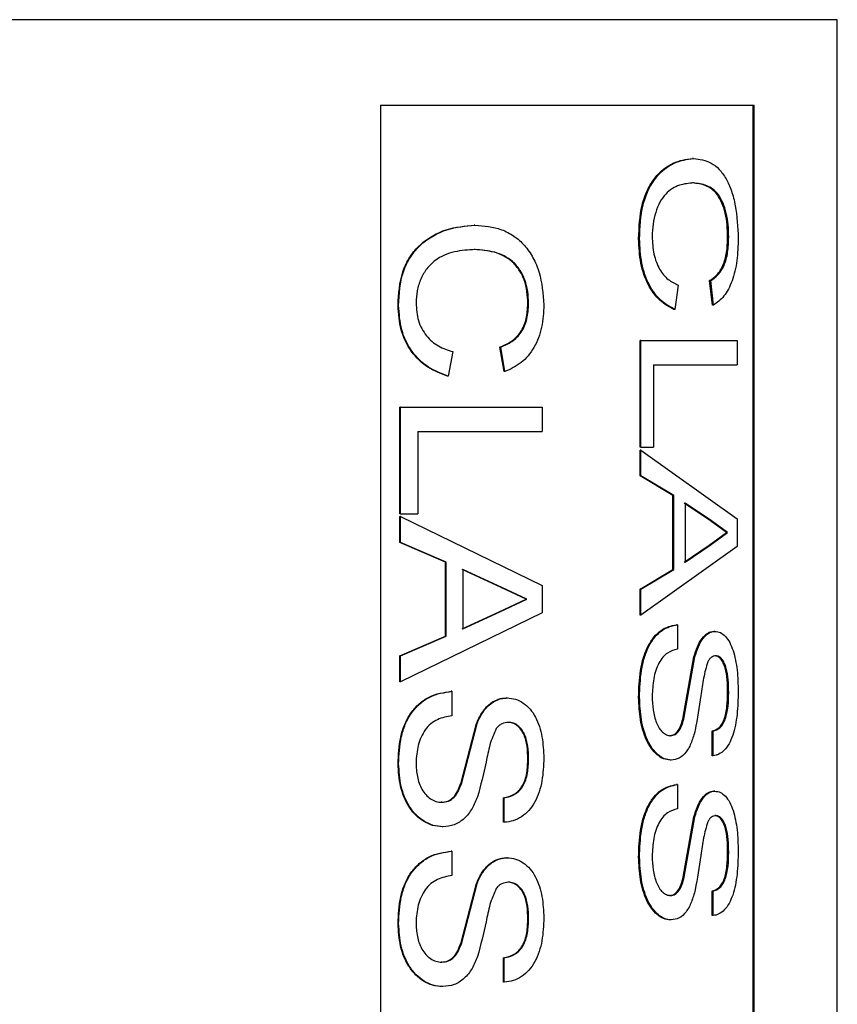
# Model space of a CAD drawing. Units: inches. Extents: x 0 to 146, y 0 to 156.
# Drawn here: x 77 to 78, y 65 to 66 of the extents above; entities that cross this region are included whole.
import ezdxf

# ---------------------------------------------------------------- set-up
doc = ezdxf.new("R2010")
doc.units = ezdxf.units.IN
doc.header["$MEASUREMENT"] = 0

msp = doc.modelspace()

# ---------------------------------------------------------------- linework, layer by layer
at = {"color": 8, "linetype": 'Continuous', "lineweight": 25}
msp.add_line((77.92472, 65.64353), (76.52472, 65.64353), dxfattribs=at)
at = {"color": 7, "linetype": 'Continuous', "lineweight": 25}
for p, q in [((77.92472, 62.84333), (77.92472, 65.64353)), ((77.55131, 65.57353), (77.85682, 65.57353)), ((77.55131, 65.57353), (77.55131, 64.07353)), ((77.85591, 64.07353), (77.85591, 65.57353)), ((77.85682, 64.07353), (77.85682, 65.57353)), ((77.82259, 65.41026), (77.82036, 65.43022)), ((77.82121, 65.43022), (77.82036, 65.43022)), ((77.82344, 65.41026), (77.82121, 65.43022)), ((77.79468, 65.42659), (77.79196, 65.40663)), ((77.79196, 65.40663), (77.79115, 65.40663)), ((77.82344, 65.41026), (77.82259, 65.41026)), ((77.76343, 65.29411), (77.76343, 65.38122)), ((77.7642, 65.38122), (77.76343, 65.38122)), ((77.7642, 65.29411), (77.7642, 65.38122)), ((77.7642, 65.38122), (77.84289, 65.38122)), ((77.84289, 65.38122), (77.84289, 65.36126)), ((77.61039, 65.37215), (77.60649, 65.35218)), ((77.65233, 65.35581), (77.64894, 65.37578)), ((77.64955, 65.37578), (77.64894, 65.37578)), ((77.65295, 65.35581), (77.64955, 65.37578)), ((77.77447, 65.36126), (77.84289, 65.36126)), ((77.77447, 65.36126), (77.77447, 65.29411)), ((77.60649, 65.35218), (77.60595, 65.35218)), ((77.56719, 65.23966), (77.56719, 65.32677)), ((77.56768, 65.32677), (77.56719, 65.32677)), ((77.56768, 65.32677), (77.68341, 65.32677)), ((77.56768, 65.23966), (77.56768, 65.32677)), ((77.68341, 65.32677), (77.68341, 65.30681)), ((77.58184, 65.30681), (77.68341, 65.30681)), ((77.58184, 65.30681), (77.58184, 65.23966)), ((77.7642, 65.29411), (77.76343, 65.29411)), ((77.76343, 65.27051), (77.76343, 65.2917)), ((77.7642, 65.2917), (77.76343, 65.2917)), ((77.7642, 65.29411), (77.77447, 65.29411)), ((77.7642, 65.27051), (77.7642, 65.2917)), ((77.7642, 65.2917), (77.84289, 65.23549)), ((77.79012, 65.25441), (77.76343, 65.27051)), ((77.7642, 65.27051), (77.76343, 65.27051)), ((77.79093, 65.25441), (77.7642, 65.27051)), ((77.79012, 65.19406), (77.79012, 65.25441)), ((77.79093, 65.25441), (77.79012, 65.25441)), ((77.79093, 65.19406), (77.79093, 65.25441)), ((77.82095, 65.2339), (77.79957, 65.24839)), ((77.8218, 65.2339), (77.80039, 65.24839)), ((77.80039, 65.24839), (77.80039, 65.20007)), ((77.56768, 65.23966), (77.56719, 65.23966)), ((77.56719, 65.21607), (77.56719, 65.23725)), ((77.56768, 65.23725), (77.56719, 65.23725)), ((77.56768, 65.23966), (77.58184, 65.23966)), ((77.56768, 65.23725), (77.68341, 65.18104)), ((77.56768, 65.21607), (77.56768, 65.23725)), ((77.84289, 65.23549), (77.84289, 65.21298)), ((77.82095, 65.2339), (77.8218, 65.2339)), ((77.83418, 65.22423), (77.82095, 65.2339)), ((77.83505, 65.22423), (77.8218, 65.2339)), ((77.81991, 65.21383), (77.83418, 65.22423)), ((77.82076, 65.21383), (77.83505, 65.22423)), ((77.83418, 65.22423), (77.83505, 65.22423)), ((77.60447, 65.19996), (77.56719, 65.21607)), ((77.56768, 65.21607), (77.56719, 65.21607)), ((77.60501, 65.19996), (77.56768, 65.21607)), ((77.84289, 65.21298), (77.7642, 65.15677)), ((77.79957, 65.20007), (77.81991, 65.21383)), ((77.80039, 65.20007), (77.82076, 65.21383)), ((77.81991, 65.21383), (77.82076, 65.21383)), ((77.60447, 65.13961), (77.60447, 65.19996)), ((77.60501, 65.19996), (77.60447, 65.19996)), ((77.60501, 65.13961), (77.60501, 65.19996)), ((77.64984, 65.17946), (77.61808, 65.19395)), ((77.65045, 65.17946), (77.61864, 65.19395)), ((77.61864, 65.19395), (77.61864, 65.14563)), ((77.76343, 65.17795), (77.79012, 65.19406)), ((77.7642, 65.17795), (77.79093, 65.19406)), ((77.79093, 65.19406), (77.79012, 65.19406)), ((77.64984, 65.17946), (77.65045, 65.17946)), ((77.67029, 65.16979), (77.64984, 65.17946)), ((77.67093, 65.16979), (77.65045, 65.17946)), ((77.68341, 65.18104), (77.68341, 65.15853)), ((77.76343, 65.15677), (77.76343, 65.17795)), ((77.7642, 65.17795), (77.76343, 65.17795)), ((77.7642, 65.15677), (77.7642, 65.17795)), ((77.64826, 65.15938), (77.67029, 65.16979)), ((77.64887, 65.15938), (77.67093, 65.16979)), ((77.68341, 65.15853), (77.56768, 65.10232)), ((77.61808, 65.14563), (77.64826, 65.15938)), ((77.61864, 65.14563), (77.64887, 65.15938)), ((77.64826, 65.15938), (77.64887, 65.15938)), ((77.7642, 65.15677), (77.76343, 65.15677)), ((77.79412, 65.14892), (77.7933, 65.14892)), ((77.79412, 65.14892), (77.79412, 65.12895)), ((77.56719, 65.12351), (77.60447, 65.13961)), ((77.56768, 65.12351), (77.60501, 65.13961)), ((77.60501, 65.13961), (77.60447, 65.13961)), ((77.56719, 65.10232), (77.56719, 65.12351)), ((77.56768, 65.12351), (77.56719, 65.12351)), ((77.56768, 65.10232), (77.56768, 65.12351)), ((77.79868, 65.07326), (77.80748, 65.12257)), ((77.7995, 65.07326), (77.80832, 65.12257)), ((77.80832, 65.12257), (77.80748, 65.12257)), ((77.56768, 65.10232), (77.56719, 65.10232)), ((77.60958, 65.09447), (77.60903, 65.09447)), ((77.60958, 65.09447), (77.60958, 65.07451)), ((77.7995, 65.07326), (77.79868, 65.07326)), ((77.61679, 65.01881), (77.62967, 65.06812)), ((77.61735, 65.01881), (77.63025, 65.06812)), ((77.63025, 65.06812), (77.62967, 65.06812)), ((77.82228, 65.04184), (77.82228, 65.0618)), ((77.82313, 65.0618), (77.82228, 65.0618)), ((77.82313, 65.04184), (77.82313, 65.0618)), ((77.82313, 65.04184), (77.82228, 65.04184)), ((77.78893, 65.03821), (77.78813, 65.03821)), ((77.79412, 65.01824), (77.7933, 65.01824)), ((77.79412, 65.01824), (77.79412, 64.99828)), ((77.65186, 64.98739), (77.65186, 65.00735)), ((77.65247, 65.00735), (77.65186, 65.00735)), ((77.65247, 64.98739), (77.65247, 65.00735)), ((77.65247, 64.98739), (77.65186, 64.98739)), ((77.79868, 64.94259), (77.80748, 64.9919)), ((77.7995, 64.94259), (77.80832, 64.9919)), ((77.80832, 64.9919), (77.80748, 64.9919)), ((77.60958, 64.9638), (77.60903, 64.9638)), ((77.60958, 64.9638), (77.60958, 64.94383)), ((77.61679, 64.88814), (77.62967, 64.93745)), ((77.61735, 64.88814), (77.63025, 64.93745)), ((77.63025, 64.93745), (77.62967, 64.93745)), ((77.7995, 64.94259), (77.79868, 64.94259)), ((77.82228, 64.91117), (77.82228, 64.93113)), ((77.82313, 64.93113), (77.82228, 64.93113)), ((77.82313, 64.91117), (77.82313, 64.93113)), ((77.78893, 64.90754), (77.78813, 64.90754)), ((77.82313, 64.91117), (77.82228, 64.91117)), ((77.65186, 64.85672), (77.65186, 64.87668)), ((77.65247, 64.87668), (77.65186, 64.87668)), ((77.65247, 64.85672), (77.65247, 64.87668)), ((77.65247, 64.85672), (77.65186, 64.85672))]:
    msp.add_line(p, q, dxfattribs=at)
for points, knots in [([(77.76227, 65.46442), (77.76266, 65.47383), (77.76325, 65.48795), (77.76912, 65.50446), (77.77734, 65.51772), (77.79054, 65.52791), (77.80102, 65.52933), (77.80628, 65.53004)], [0, 0, 0, 0, 0.249743, 0.374915, 0.500114, 0.749716, 1, 1, 1, 1]), ([(77.76304, 65.46442), (77.76343, 65.47383), (77.76402, 65.48796), (77.7699, 65.50446), (77.77813, 65.51772), (77.79135, 65.52791), (77.80185, 65.52933), (77.80711, 65.53004)], [0, 0, 0, 0, 0.24956, 0.374676, 0.499863, 0.749564, 1, 1, 1, 1]), ([(77.80711, 65.53004), (77.80697, 65.53004), (77.80669, 65.53004), (77.80641, 65.53004), (77.80628, 65.53004)], [0, 0, 0, 0, 0.5002645, 1, 1, 1, 1]), ([(77.80711, 65.53004), (77.81209, 65.52945), (77.81963, 65.52855), (77.8283, 65.52148), (77.83394, 65.5139), (77.83839, 65.50379), (77.84265, 65.48775), (77.84331, 65.47393), (77.84374, 65.46482)], [0, 0, 0, 0, 0.250124, 0.377982, 0.500651, 0.622599, 0.750897, 1, 1, 1, 1]), ([(77.80715, 65.51008), (77.80334, 65.50975), (77.79571, 65.50908), (77.78592, 65.50349), (77.77948, 65.49476), (77.77604, 65.48613), (77.77374, 65.47651), (77.77348, 65.4697), (77.77335, 65.46629)], [0, 0, 0, 0, 0.250484, 0.500051, 0.625038, 0.74999, 0.874995, 1, 1, 1, 1]), ([(77.83506, 65.46578), (77.83499, 65.46912), (77.83484, 65.4758), (77.83332, 65.48544), (77.83057, 65.49386), (77.82557, 65.5029), (77.81724, 65.50877), (77.80997, 65.50964), (77.80632, 65.51008)], [0, 0, 0, 0, 0.125241, 0.250342, 0.375372, 0.500443, 0.749708, 1, 1, 1, 1]), ([(77.80715, 65.51008), (77.80702, 65.51008), (77.80674, 65.51008), (77.80646, 65.51008), (77.80632, 65.51008)], [0, 0, 0, 0, 0.499614, 1, 1, 1, 1]), ([(77.83594, 65.46578), (77.83586, 65.46912), (77.83571, 65.4758), (77.83419, 65.48544), (77.83144, 65.49387), (77.82643, 65.50291), (77.81808, 65.50877), (77.8108, 65.50964), (77.80715, 65.51008)], [0, 0, 0, 0, 0.125138, 0.250155, 0.375128, 0.500196, 0.749556, 1, 1, 1, 1]), ([(77.56561, 65.40998), (77.56614, 65.41938), (77.56694, 65.43351), (77.575, 65.45001), (77.58638, 65.46327), (77.60493, 65.47346), (77.62023, 65.47488), (77.62789, 65.47559)], [0, 0, 0, 0, 0.249744, 0.374912, 0.500111, 0.749712, 1, 1, 1, 1]), ([(77.56609, 65.40998), (77.56663, 65.41938), (77.56743, 65.43351), (77.5755, 65.45001), (77.5869, 65.46328), (77.60547, 65.47346), (77.62079, 65.47488), (77.62847, 65.47559)], [0, 0, 0, 0, 0.2495596, 0.3746758, 0.4998651, 0.74956, 1, 1, 1, 1]), ([(77.62847, 65.47559), (77.62837, 65.47559), (77.62818, 65.47559), (77.62799, 65.47559), (77.62789, 65.47559)], [0, 0, 0, 0, 0.500479, 1, 1, 1, 1]), ([(77.62847, 65.47559), (77.63587, 65.475), (77.64707, 65.4741), (77.66038, 65.46704), (77.66924, 65.4594), (77.67626, 65.44924), (77.68303, 65.43317), (77.68408, 65.41946), (77.68478, 65.41037)], [0, 0, 0, 0, 0.250129, 0.377988, 0.500665, 0.625491, 0.751502, 1, 1, 1, 1]), ([(77.79115, 65.40663), (77.78728, 65.4087), (77.7796, 65.4128), (77.76969, 65.42599), (77.76324, 65.4441), (77.76259, 65.45763), (77.76227, 65.46442)], [0, 0, 0, 0, 0.252267, 0.501002, 0.749643, 1, 1, 1, 1]), ([(77.76304, 65.46442), (77.76291, 65.46442), (77.76265, 65.46442), (77.7624, 65.46442), (77.76227, 65.46442)], [0, 0, 0, 0, 0.499681, 1, 1, 1, 1]), ([(77.79196, 65.40663), (77.78809, 65.4087), (77.7804, 65.4128), (77.77048, 65.42598), (77.76401, 65.44409), (77.76336, 65.45763), (77.76304, 65.46442)], [0, 0, 0, 0, 0.252428, 0.501222, 0.74979, 1, 1, 1, 1]), ([(77.77335, 65.46629), (77.7736, 65.46139), (77.77397, 65.45406), (77.77666, 65.44527), (77.78023, 65.43762), (77.78637, 65.43034), (77.79187, 65.42786), (77.79468, 65.42659)], [0, 0, 0, 0, 0.250734, 0.375171, 0.500657, 0.745585, 1, 1, 1, 1]), ([(77.82036, 65.43022), (77.8224, 65.4316), (77.82647, 65.43436), (77.8307, 65.44077), (77.83307, 65.4476), (77.83472, 65.45529), (77.83493, 65.46161), (77.83506, 65.46578)], [0, 0, 0, 0, 0.250337, 0.499855, 0.6224, 0.750235, 1, 1, 1, 1]), ([(77.82121, 65.43022), (77.82325, 65.4316), (77.82733, 65.43436), (77.83159, 65.44079), (77.83394, 65.44764), (77.8356, 65.45532), (77.8358, 65.4616), (77.83594, 65.46578)], [0, 0, 0, 0, 0.250494, 0.50008, 0.624737, 0.750375, 1, 1, 1, 1]), ([(77.84374, 65.46482), (77.84355, 65.45863), (77.84318, 65.44627), (77.8391, 65.42944), (77.8324, 65.41654), (77.82643, 65.41236), (77.82344, 65.41026)], [0, 0, 0, 0, 0.250158, 0.4998, 0.749595, 1, 1, 1, 1]), ([(77.83594, 65.46578), (77.83579, 65.46578), (77.8355, 65.46578), (77.83521, 65.46578), (77.83506, 65.46578)], [0, 0, 0, 0, 0.5003499, 1, 1, 1, 1]), ([(77.62854, 65.45563), (77.62295, 65.4553), (77.6118, 65.45464), (77.59787, 65.44905), (77.58882, 65.44031), (77.58403, 65.43168), (77.58083, 65.42206), (77.58046, 65.41525), (77.58028, 65.41185)], [0, 0, 0, 0, 0.250478, 0.500048, 0.62504, 0.74999, 0.874997, 1, 1, 1, 1]), ([(77.67169, 65.41134), (77.67157, 65.41468), (77.67133, 65.42135), (77.66894, 65.431), (77.66464, 65.43942), (77.65688, 65.44846), (77.64414, 65.45432), (77.63336, 65.45519), (77.62796, 65.45563)], [0, 0, 0, 0, 0.12524, 0.250342, 0.375373, 0.50044, 0.749706, 1, 1, 1, 1]), ([(77.62854, 65.45563), (77.62844, 65.45563), (77.62825, 65.45563), (77.62806, 65.45563), (77.62796, 65.45563)], [0, 0, 0, 0, 0.499521, 1, 1, 1, 1]), ([(77.67233, 65.41134), (77.67221, 65.41468), (77.67197, 65.42135), (77.66957, 65.431), (77.66527, 65.43942), (77.65749, 65.44846), (77.64473, 65.45432), (77.63394, 65.45519), (77.62854, 65.45563)], [0, 0, 0, 0, 0.125137, 0.25015, 0.375128, 0.500192, 0.749549, 1, 1, 1, 1]), ([(77.58028, 65.41185), (77.58063, 65.40695), (77.58114, 65.39962), (77.58489, 65.39082), (77.58988, 65.38317), (77.5985, 65.3759), (77.60637, 65.37341), (77.61039, 65.37215)], [0, 0, 0, 0, 0.2507332, 0.3751682, 0.5006502, 0.7455816, 1, 1, 1, 1]), ([(77.64894, 65.37578), (77.65205, 65.37716), (77.65826, 65.37991), (77.66485, 65.38632), (77.66855, 65.39315), (77.67115, 65.40084), (77.67147, 65.40716), (77.67169, 65.41134)], [0, 0, 0, 0, 0.250336, 0.499847, 0.622389, 0.750236, 1, 1, 1, 1]), ([(77.64955, 65.37578), (77.65266, 65.37716), (77.65888, 65.37991), (77.66551, 65.38634), (77.66919, 65.39319), (77.67179, 65.40088), (77.67211, 65.40716), (77.67233, 65.41134)], [0, 0, 0, 0, 0.250485, 0.500077, 0.624734, 0.750375, 1, 1, 1, 1]), ([(77.67233, 65.41134), (77.67222, 65.41134), (77.67201, 65.41134), (77.6718, 65.41134), (77.67169, 65.41134)], [0, 0, 0, 0, 0.500498, 1, 1, 1, 1]), ([(77.60595, 65.35218), (77.60045, 65.35425), (77.58953, 65.35836), (77.57578, 65.37154), (77.56692, 65.38965), (77.56605, 65.40318), (77.56561, 65.40998)], [0, 0, 0, 0, 0.252268, 0.501007, 0.749643, 1, 1, 1, 1]), ([(77.56609, 65.40998), (77.56601, 65.40998), (77.56585, 65.40998), (77.56569, 65.40998), (77.56561, 65.40998)], [0, 0, 0, 0, 0.499964, 1, 1, 1, 1]), ([(77.60649, 65.35218), (77.60099, 65.35425), (77.59005, 65.35835), (77.57629, 65.37154), (77.56741, 65.38965), (77.56653, 65.40318), (77.56609, 65.40998)], [0, 0, 0, 0, 0.252424, 0.501225, 0.749788, 1, 1, 1, 1]), ([(77.68478, 65.41037), (77.68448, 65.40418), (77.68387, 65.39182), (77.67733, 65.375), (77.66672, 65.3621), (77.65755, 65.35791), (77.65295, 65.35581)], [0, 0, 0, 0, 0.2501591, 0.4998082, 0.7491456, 1, 1, 1, 1]), ([(77.65295, 65.35581), (77.65284, 65.35581), (77.65264, 65.35581), (77.65244, 65.35581), (77.65233, 65.35581)], [0, 0, 0, 0, 0.499955, 1, 1, 1, 1]), ([(77.67029, 65.16979), (77.6704, 65.16979), (77.67061, 65.16979), (77.67082, 65.16979), (77.67093, 65.16979)], [0, 0, 0, 0, 0.500499, 1, 1, 1, 1]), ([(77.76227, 65.08962), (77.7625, 65.09698), (77.76285, 65.10807), (77.76598, 65.122), (77.76969, 65.1314), (77.77467, 65.139), (77.78247, 65.14664), (77.78897, 65.14801), (77.7933, 65.14892)], [0, 0, 0, 0, 0.250173, 0.376718, 0.500519, 0.625626, 0.750813, 1, 1, 1, 1]), ([(77.76304, 65.08962), (77.76327, 65.09698), (77.76362, 65.10807), (77.76676, 65.122), (77.77047, 65.13141), (77.77546, 65.139), (77.78327, 65.14664), (77.78978, 65.14801), (77.79412, 65.14892)], [0, 0, 0, 0, 0.250015, 0.376497, 0.500265, 0.625388, 0.750625, 1, 1, 1, 1]), ([(77.80748, 65.12257), (77.80836, 65.12543), (77.81012, 65.13115), (77.81397, 65.13813), (77.81794, 65.14176), (77.82128, 65.1433), (77.82297, 65.14341), (77.82382, 65.14347)], [0, 0, 0, 0, 0.250296, 0.50008, 0.749548, 0.874736, 1, 1, 1, 1]), ([(77.80832, 65.12257), (77.8092, 65.12543), (77.81096, 65.13115), (77.81482, 65.13813), (77.81879, 65.14176), (77.82213, 65.1433), (77.82383, 65.14341), (77.82467, 65.14347)], [0, 0, 0, 0, 0.250164, 0.499883, 0.749433, 0.874676, 1, 1, 1, 1]), ([(77.82467, 65.14347), (77.82453, 65.14347), (77.82424, 65.14347), (77.82396, 65.14347), (77.82382, 65.14347)], [0, 0, 0, 0, 0.4996978, 1, 1, 1, 1]), ([(77.82467, 65.14347), (77.82617, 65.14328), (77.82918, 65.14289), (77.83328, 65.13954), (77.83687, 65.13463), (77.84054, 65.12568), (77.84323, 65.11184), (77.84357, 65.10017), (77.84374, 65.09433)], [0, 0, 0, 0, 0.125193, 0.250376, 0.375515, 0.500584, 0.74999, 1, 1, 1, 1]), ([(77.79412, 65.12895), (77.79131, 65.12821), (77.7871, 65.12709), (77.78189, 65.12259), (77.77764, 65.1159), (77.77405, 65.10493), (77.77358, 65.09531), (77.77335, 65.0905)], [0, 0, 0, 0, 0.250375, 0.37557, 0.500736, 0.750159, 1, 1, 1, 1]), ([(77.82535, 65.12351), (77.82415, 65.12329), (77.82235, 65.12297), (77.82017, 65.12079), (77.81927, 65.11922), (77.81882, 65.11843)], [0, 0, 0, 0, 0.499039, 0.749411, 1, 1, 1, 1]), ([(77.83506, 65.09353), (77.835, 65.09701), (77.83487, 65.10386), (77.83362, 65.11228), (77.83153, 65.1177), (77.82954, 65.12099), (77.82713, 65.12313), (77.82537, 65.12338), (77.82449, 65.12351)], [0, 0, 0, 0, 0.253808, 0.499879, 0.62493, 0.750066, 0.874972, 1, 1, 1, 1]), ([(77.82535, 65.12351), (77.8252, 65.12351), (77.82492, 65.12351), (77.82463, 65.12351), (77.82449, 65.12351)], [0, 0, 0, 0, 0.500301, 1, 1, 1, 1]), ([(77.83594, 65.09353), (77.83587, 65.09701), (77.83575, 65.10386), (77.83449, 65.11228), (77.8324, 65.1177), (77.8304, 65.12099), (77.82799, 65.12313), (77.82623, 65.12338), (77.82535, 65.12351)], [0, 0, 0, 0, 0.253679, 0.499662, 0.624725, 0.749882, 0.874896, 1, 1, 1, 1]), ([(77.81882, 65.11843), (77.81755, 65.11413), (77.81563, 65.10767), (77.81422, 65.09817), (77.81232, 65.08384), (77.81022, 65.07213), (77.80854, 65.06277)], [0, 0, 0, 0, 0.248871, 0.374131, 0.499399, 1, 1, 1, 1]), ([(77.56561, 65.03517), (77.56592, 65.04254), (77.5664, 65.05362), (77.57069, 65.06755), (77.57579, 65.07696), (77.58269, 65.08455), (77.59358, 65.09219), (77.60286, 65.09356), (77.60903, 65.09447)], [0, 0, 0, 0, 0.250175, 0.376721, 0.500517, 0.625627, 0.750809, 1, 1, 1, 1]), ([(77.56609, 65.03517), (77.56641, 65.04254), (77.56689, 65.05362), (77.57119, 65.06755), (77.57629, 65.07696), (77.5832, 65.08455), (77.59411, 65.09219), (77.6034, 65.09356), (77.60958, 65.09447)], [0, 0, 0, 0, 0.250019, 0.376505, 0.500271, 0.625394, 0.750629, 1, 1, 1, 1]), ([(77.78813, 65.03821), (77.78629, 65.03842), (77.78261, 65.03884), (77.77732, 65.04237), (77.77253, 65.04752), (77.76734, 65.05673), (77.76308, 65.0711), (77.76254, 65.08344), (77.76227, 65.08962)], [0, 0, 0, 0, 0.125104, 0.250217, 0.375354, 0.500504, 0.749977, 1, 1, 1, 1]), ([(77.76304, 65.08962), (77.76291, 65.08962), (77.76265, 65.08962), (77.7624, 65.08962), (77.76227, 65.08962)], [0, 0, 0, 0, 0.499681, 1, 1, 1, 1]), ([(77.78893, 65.03821), (77.78709, 65.03842), (77.78341, 65.03884), (77.77811, 65.04237), (77.77332, 65.04752), (77.76811, 65.05673), (77.76385, 65.07109), (77.76331, 65.08344), (77.76304, 65.08962)], [0, 0, 0, 0, 0.125217, 0.250404, 0.375583, 0.500738, 0.750125, 1, 1, 1, 1]), ([(77.77335, 65.0905), (77.77348, 65.08671), (77.77374, 65.07914), (77.77603, 65.07019), (77.77895, 65.06424), (77.7818, 65.06093), (77.78444, 65.05905), (77.78667, 65.05829), (77.7878, 65.05821), (77.78836, 65.05817)], [0, 0, 0, 0, 0.249959, 0.499353, 0.624433, 0.749509, 0.874646, 0.937303, 1, 1, 1, 1]), ([(77.82228, 65.0618), (77.82422, 65.06246), (77.82714, 65.06346), (77.83041, 65.06753), (77.83236, 65.0716), (77.83373, 65.07662), (77.83486, 65.08391), (77.83498, 65.08972), (77.83506, 65.09353)], [0, 0, 0, 0, 0.249502, 0.374987, 0.499569, 0.618639, 0.74982, 1, 1, 1, 1]), ([(77.84374, 65.09433), (77.84357, 65.08807), (77.84324, 65.07557), (77.84036, 65.06069), (77.8363, 65.05133), (77.83242, 65.04608), (77.82871, 65.04333), (77.82556, 65.04215), (77.82394, 65.04194), (77.82313, 65.04184)], [0, 0, 0, 0, 0.249972, 0.499236, 0.623893, 0.749391, 0.874584, 0.937274, 1, 1, 1, 1]), ([(77.82313, 65.0618), (77.82508, 65.06246), (77.828, 65.06345), (77.83127, 65.06753), (77.83323, 65.0716), (77.8346, 65.07662), (77.83574, 65.08391), (77.83586, 65.08972), (77.83594, 65.09353)], [0, 0, 0, 0, 0.249673, 0.375207, 0.499811, 0.618873, 0.749969, 1, 1, 1, 1]), ([(77.83594, 65.09353), (77.83579, 65.09353), (77.8355, 65.09353), (77.83521, 65.09353), (77.83506, 65.09353)], [0, 0, 0, 0, 0.5003499, 1, 1, 1, 1]), ([(77.62967, 65.06812), (77.63097, 65.07098), (77.63357, 65.0767), (77.63931, 65.08369), (77.64527, 65.08732), (77.65034, 65.08886), (77.65292, 65.08897), (77.65422, 65.08902)], [0, 0, 0, 0, 0.250306, 0.50008, 0.749557, 0.874733, 1, 1, 1, 1]), ([(77.63025, 65.06812), (77.63155, 65.07098), (77.63415, 65.0767), (77.6399, 65.08369), (77.64587, 65.08732), (77.65095, 65.08886), (77.65354, 65.08897), (77.65483, 65.08902)], [0, 0, 0, 0, 0.250174, 0.499908, 0.749443, 0.874684, 1, 1, 1, 1]), ([(77.65483, 65.08902), (77.65473, 65.08902), (77.65452, 65.08902), (77.65432, 65.08902), (77.65422, 65.08902)], [0, 0, 0, 0, 0.499582, 1, 1, 1, 1]), ([(77.65483, 65.08902), (77.65714, 65.08883), (77.66175, 65.08844), (77.66815, 65.08509), (77.67381, 65.08018), (77.67964, 65.07122), (77.68396, 65.05739), (77.68451, 65.04572), (77.68478, 65.03988)], [0, 0, 0, 0, 0.125197, 0.250385, 0.376209, 0.500591, 0.749993, 1, 1, 1, 1]), ([(77.60958, 65.07451), (77.60557, 65.07376), (77.59955, 65.07264), (77.59221, 65.06815), (77.58625, 65.06145), (77.58126, 65.05048), (77.58061, 65.04087), (77.58028, 65.03605)], [0, 0, 0, 0, 0.25036, 0.375564, 0.50073, 0.750154, 1, 1, 1, 1]), ([(77.78756, 65.05817), (77.78885, 65.05835), (77.79142, 65.0587), (77.79477, 65.06216), (77.79716, 65.06729), (77.79817, 65.07127), (77.79868, 65.07326)], [0, 0, 0, 0, 0.249814, 0.499386, 0.749354, 1, 1, 1, 1]), ([(77.78836, 65.05817), (77.78965, 65.05835), (77.79223, 65.0587), (77.79559, 65.06216), (77.79798, 65.06729), (77.79899, 65.07127), (77.7995, 65.07326)], [0, 0, 0, 0, 0.249949, 0.499572, 0.749508, 1, 1, 1, 1]), ([(77.65586, 65.06906), (77.65403, 65.06885), (77.65127, 65.06852), (77.64797, 65.06634), (77.64661, 65.06477), (77.64593, 65.06398)], [0, 0, 0, 0, 0.499003, 0.749391, 1, 1, 1, 1]), ([(77.67169, 65.03909), (77.67159, 65.04256), (77.67139, 65.04941), (77.66942, 65.05783), (77.66615, 65.06325), (77.66304, 65.06654), (77.6593, 65.06869), (77.6566, 65.06894), (77.65524, 65.06906)], [0, 0, 0, 0, 0.253814, 0.499895, 0.62494, 0.75007, 0.874985, 1, 1, 1, 1]), ([(77.65586, 65.06906), (77.65576, 65.06906), (77.65555, 65.06906), (77.65535, 65.06906), (77.65524, 65.06906)], [0, 0, 0, 0, 0.500045, 1, 1, 1, 1]), ([(77.67233, 65.03909), (77.67223, 65.04256), (77.67203, 65.04941), (77.67005, 65.05784), (77.66678, 65.06325), (77.66367, 65.06654), (77.65992, 65.06869), (77.65721, 65.06894), (77.65586, 65.06906)], [0, 0, 0, 0, 0.253677, 0.499658, 0.624709, 0.749877, 0.874881, 1, 1, 1, 1]), ([(77.64593, 65.06398), (77.64401, 65.05969), (77.64113, 65.05322), (77.63901, 65.04373), (77.63617, 65.02939), (77.63306, 65.01768), (77.63058, 65.00832)], [0, 0, 0, 0, 0.248866, 0.374128, 0.499398, 1, 1, 1, 1]), ([(77.78836, 65.05817), (77.78823, 65.05817), (77.78796, 65.05817), (77.78769, 65.05817), (77.78756, 65.05817)], [0, 0, 0, 0, 0.499593, 1, 1, 1, 1]), ([(77.80854, 65.06277), (77.80761, 65.05941), (77.80575, 65.05272), (77.80134, 65.04449), (77.79555, 65.03908), (77.79114, 65.0385), (77.78893, 65.03821)], [0, 0, 0, 0, 0.250338, 0.500228, 0.749989, 1, 1, 1, 1]), ([(77.60163, 64.98376), (77.59902, 64.98397), (77.5938, 64.9844), (77.58639, 64.98792), (77.57972, 64.99307), (77.57254, 65.00229), (77.56671, 65.01665), (77.56597, 65.02899), (77.56561, 65.03517)], [0, 0, 0, 0, 0.1251046, 0.250218, 0.3753522, 0.5004982, 0.7499755, 1, 1, 1, 1]), ([(77.56609, 65.03517), (77.56601, 65.03517), (77.56585, 65.03517), (77.56569, 65.03517), (77.56561, 65.03517)], [0, 0, 0, 0, 0.499964, 1, 1, 1, 1]), ([(77.60217, 64.98376), (77.59956, 64.98397), (77.59433, 64.9844), (77.58691, 64.98792), (77.58023, 64.99307), (77.57304, 65.00228), (77.5672, 65.01665), (77.56646, 65.02899), (77.56609, 65.03517)], [0, 0, 0, 0, 0.125213, 0.250402, 0.375583, 0.500735, 0.750124, 1, 1, 1, 1]), ([(77.58028, 65.03605), (77.58046, 65.03226), (77.58083, 65.02469), (77.584, 65.01574), (77.58808, 65.00979), (77.59208, 65.00648), (77.5958, 65.0046), (77.59896, 65.00384), (77.60056, 65.00376), (77.60136, 65.00372)], [0, 0, 0, 0, 0.249953, 0.49935, 0.624433, 0.749498, 0.874635, 0.937297, 1, 1, 1, 1]), ([(77.65186, 65.00735), (77.65484, 65.00802), (77.65932, 65.00901), (77.66439, 65.01308), (77.66744, 65.01716), (77.66959, 65.02217), (77.67137, 65.02946), (77.67156, 65.03527), (77.67169, 65.03909)], [0, 0, 0, 0, 0.249489, 0.374982, 0.499571, 0.618636, 0.749821, 1, 1, 1, 1]), ([(77.68478, 65.03988), (77.68451, 65.03362), (77.68398, 65.02112), (77.67932, 65.00624), (77.67288, 64.99683), (77.66677, 64.99164), (77.65988, 64.98825), (77.65494, 64.98768), (77.65247, 64.98739)], [0, 0, 0, 0, 0.249992, 0.499273, 0.625121, 0.749758, 0.874816, 1, 1, 1, 1]), ([(77.65247, 65.00735), (77.65546, 65.00802), (77.65994, 65.00901), (77.66502, 65.01308), (77.66807, 65.01716), (77.67023, 65.02217), (77.67201, 65.02946), (77.6722, 65.03527), (77.67233, 65.03909)], [0, 0, 0, 0, 0.249679, 0.375215, 0.499811, 0.618876, 0.749971, 1, 1, 1, 1]), ([(77.67233, 65.03909), (77.67222, 65.03909), (77.67201, 65.03909), (77.6718, 65.03909), (77.67169, 65.03909)], [0, 0, 0, 0, 0.500498, 1, 1, 1, 1]), ([(77.60082, 65.00372), (77.60266, 65.0039), (77.60633, 65.00425), (77.61114, 65.00771), (77.61459, 65.01285), (77.61605, 65.01682), (77.61679, 65.01881)], [0, 0, 0, 0, 0.249836, 0.499372, 0.749364, 1, 1, 1, 1]), ([(77.60136, 65.00372), (77.6032, 65.0039), (77.60687, 65.00425), (77.61169, 65.00771), (77.61514, 65.01285), (77.61661, 65.01682), (77.61735, 65.01881)], [0, 0, 0, 0, 0.24997, 0.49959, 0.749505, 1, 1, 1, 1]), ([(77.61735, 65.01881), (77.61726, 65.01881), (77.61707, 65.01881), (77.61688, 65.01881), (77.61679, 65.01881)], [0, 0, 0, 0, 0.5004859, 1, 1, 1, 1]), ([(77.76227, 64.95895), (77.7625, 64.96631), (77.76285, 64.9774), (77.76598, 64.99133), (77.76969, 65.00073), (77.77467, 65.00833), (77.78247, 65.01597), (77.78897, 65.01733), (77.7933, 65.01824)], [0, 0, 0, 0, 0.250173, 0.376718, 0.500518, 0.625627, 0.750813, 1, 1, 1, 1]), ([(77.76304, 64.95895), (77.76327, 64.96631), (77.76362, 64.9774), (77.76676, 64.99133), (77.77047, 65.00073), (77.77546, 65.00833), (77.78327, 65.01597), (77.78978, 65.01733), (77.79412, 65.01824)], [0, 0, 0, 0, 0.250015, 0.376497, 0.500265, 0.625389, 0.750625, 1, 1, 1, 1]), ([(77.80748, 64.9919), (77.80836, 64.99476), (77.81012, 65.00047), (77.81397, 65.00746), (77.81794, 65.01109), (77.82128, 65.01263), (77.82297, 65.01274), (77.82382, 65.0128)], [0, 0, 0, 0, 0.250296, 0.50008, 0.749548, 0.874736, 1, 1, 1, 1]), ([(77.80832, 64.9919), (77.8092, 64.99476), (77.81096, 65.00047), (77.81482, 65.00746), (77.81879, 65.01109), (77.82213, 65.01263), (77.82383, 65.01274), (77.82467, 65.0128)], [0, 0, 0, 0, 0.250164, 0.499883, 0.749433, 0.874676, 1, 1, 1, 1]), ([(77.82467, 65.0128), (77.82453, 65.0128), (77.82424, 65.0128), (77.82396, 65.0128), (77.82382, 65.0128)], [0, 0, 0, 0, 0.4996978, 1, 1, 1, 1]), ([(77.82467, 65.0128), (77.82617, 65.0126), (77.82918, 65.01222), (77.83328, 65.00887), (77.83687, 65.00396), (77.84054, 64.99501), (77.84323, 64.98117), (77.84357, 64.9695), (77.84374, 64.96366)], [0, 0, 0, 0, 0.125193, 0.250376, 0.375515, 0.500584, 0.74999, 1, 1, 1, 1]), ([(77.60136, 65.00372), (77.60127, 65.00372), (77.60109, 65.00372), (77.60091, 65.00372), (77.60082, 65.00372)], [0, 0, 0, 0, 0.500494, 1, 1, 1, 1]), ([(77.63058, 65.00832), (77.6292, 65.00497), (77.62646, 64.99827), (77.62002, 64.99005), (77.61162, 64.98464), (77.60532, 64.98405), (77.60217, 64.98376)], [0, 0, 0, 0, 0.250332, 0.500231, 0.749989, 1, 1, 1, 1]), ([(77.79412, 64.99828), (77.79131, 64.99754), (77.7871, 64.99642), (77.78189, 64.99192), (77.77764, 64.98523), (77.77405, 64.97426), (77.77358, 64.96464), (77.77335, 64.95983)], [0, 0, 0, 0, 0.250375, 0.3755685, 0.5007344, 0.7501593, 1, 1, 1, 1]), ([(77.82535, 64.99284), (77.82415, 64.99262), (77.82235, 64.9923), (77.82017, 64.99012), (77.81927, 64.98855), (77.81882, 64.98776)], [0, 0, 0, 0, 0.499035, 0.749412, 1, 1, 1, 1]), ([(77.83506, 64.96286), (77.835, 64.96634), (77.83487, 64.97319), (77.83362, 64.98161), (77.83153, 64.98703), (77.82954, 64.99032), (77.82713, 64.99246), (77.82537, 64.99271), (77.82449, 64.99284)], [0, 0, 0, 0, 0.253812, 0.499879, 0.62493, 0.750065, 0.874972, 1, 1, 1, 1]), ([(77.82535, 64.99284), (77.8252, 64.99284), (77.82492, 64.99284), (77.82463, 64.99284), (77.82449, 64.99284)], [0, 0, 0, 0, 0.500301, 1, 1, 1, 1]), ([(77.83594, 64.96286), (77.83587, 64.96634), (77.83575, 64.97319), (77.83449, 64.98161), (77.8324, 64.98703), (77.8304, 64.99032), (77.82799, 64.99246), (77.82623, 64.99271), (77.82535, 64.99284)], [0, 0, 0, 0, 0.253682, 0.499662, 0.624725, 0.749882, 0.874897, 1, 1, 1, 1]), ([(77.81882, 64.98776), (77.81755, 64.98346), (77.81563, 64.977), (77.81422, 64.9675), (77.81232, 64.95317), (77.81022, 64.94146), (77.80854, 64.93209)], [0, 0, 0, 0, 0.248871, 0.374131, 0.499399, 1, 1, 1, 1]), ([(77.60217, 64.98376), (77.60208, 64.98376), (77.6019, 64.98376), (77.60172, 64.98376), (77.60163, 64.98376)], [0, 0, 0, 0, 0.500455, 1, 1, 1, 1]), ([(77.56561, 64.9045), (77.56592, 64.91186), (77.5664, 64.92295), (77.57069, 64.93688), (77.57579, 64.94629), (77.58269, 64.95388), (77.59358, 64.96152), (77.60286, 64.96289), (77.60903, 64.9638)], [0, 0, 0, 0, 0.250174, 0.37672, 0.500516, 0.625626, 0.750809, 1, 1, 1, 1]), ([(77.56609, 64.9045), (77.56641, 64.91186), (77.56689, 64.92295), (77.57119, 64.93688), (77.57629, 64.94629), (77.5832, 64.95388), (77.59411, 64.96152), (77.6034, 64.96289), (77.60958, 64.9638)], [0, 0, 0, 0, 0.250017, 0.376504, 0.50027, 0.625394, 0.750629, 1, 1, 1, 1]), ([(77.82228, 64.93113), (77.82422, 64.93179), (77.82714, 64.93278), (77.83041, 64.93686), (77.83236, 64.94093), (77.83373, 64.94595), (77.83486, 64.95324), (77.83498, 64.95905), (77.83506, 64.96286)], [0, 0, 0, 0, 0.249502, 0.374987, 0.499571, 0.618639, 0.74982, 1, 1, 1, 1]), ([(77.84374, 64.96366), (77.84357, 64.9574), (77.84324, 64.9449), (77.84036, 64.93002), (77.8363, 64.92066), (77.83242, 64.91541), (77.82871, 64.91266), (77.82556, 64.91148), (77.82394, 64.91127), (77.82313, 64.91117)], [0, 0, 0, 0, 0.249972, 0.499236, 0.623892, 0.749391, 0.874584, 0.937274, 1, 1, 1, 1]), ([(77.82313, 64.93113), (77.82508, 64.93179), (77.828, 64.93278), (77.83127, 64.93686), (77.83323, 64.94093), (77.8346, 64.94595), (77.83574, 64.95324), (77.83586, 64.95905), (77.83594, 64.96286)], [0, 0, 0, 0, 0.249673, 0.375207, 0.499814, 0.618873, 0.749969, 1, 1, 1, 1]), ([(77.83594, 64.96286), (77.83579, 64.96286), (77.8355, 64.96286), (77.83521, 64.96286), (77.83506, 64.96286)], [0, 0, 0, 0, 0.5003499, 1, 1, 1, 1]), ([(77.62967, 64.93745), (77.63097, 64.94031), (77.63357, 64.94603), (77.63931, 64.95301), (77.64527, 64.95664), (77.65034, 64.95818), (77.65292, 64.9583), (77.65422, 64.95835)], [0, 0, 0, 0, 0.250305, 0.50008, 0.749558, 0.874733, 1, 1, 1, 1]), ([(77.63025, 64.93745), (77.63155, 64.94031), (77.63415, 64.94603), (77.6399, 64.95301), (77.64587, 64.95664), (77.65095, 64.95818), (77.65354, 64.9583), (77.65483, 64.95835)], [0, 0, 0, 0, 0.250174, 0.499907, 0.749444, 0.874684, 1, 1, 1, 1]), ([(77.65483, 64.95835), (77.65473, 64.95835), (77.65452, 64.95835), (77.65432, 64.95835), (77.65422, 64.95835)], [0, 0, 0, 0, 0.499582, 1, 1, 1, 1]), ([(77.65483, 64.95835), (77.65714, 64.95816), (77.66175, 64.95777), (77.66815, 64.95442), (77.67381, 64.9495), (77.67964, 64.94054), (77.68396, 64.92672), (77.68451, 64.91505), (77.68478, 64.90921)], [0, 0, 0, 0, 0.1251972, 0.250386, 0.3762081, 0.5005905, 0.7499949, 1, 1, 1, 1]), ([(77.78813, 64.90754), (77.78629, 64.90775), (77.78261, 64.90817), (77.77732, 64.91169), (77.77253, 64.91685), (77.76734, 64.92606), (77.76308, 64.94043), (77.76254, 64.95277), (77.76227, 64.95895)], [0, 0, 0, 0, 0.125105, 0.250217, 0.375355, 0.500504, 0.749976, 1, 1, 1, 1]), ([(77.76304, 64.95895), (77.76291, 64.95895), (77.76265, 64.95895), (77.7624, 64.95895), (77.76227, 64.95895)], [0, 0, 0, 0, 0.499681, 1, 1, 1, 1]), ([(77.78893, 64.90754), (77.78709, 64.90775), (77.78341, 64.90817), (77.77811, 64.91169), (77.77332, 64.91684), (77.76811, 64.92606), (77.76385, 64.94042), (77.76331, 64.95277), (77.76304, 64.95895)], [0, 0, 0, 0, 0.125217, 0.250404, 0.375584, 0.500738, 0.750125, 1, 1, 1, 1]), ([(77.77335, 64.95983), (77.77348, 64.95604), (77.77374, 64.94847), (77.77603, 64.93951), (77.77895, 64.93357), (77.7818, 64.93026), (77.78444, 64.92838), (77.78667, 64.92762), (77.7878, 64.92754), (77.78836, 64.9275)], [0, 0, 0, 0, 0.24996, 0.499353, 0.624434, 0.749507, 0.874646, 0.937303, 1, 1, 1, 1]), ([(77.60958, 64.94383), (77.60557, 64.94309), (77.59955, 64.94197), (77.59221, 64.93748), (77.58625, 64.93078), (77.58126, 64.91981), (77.58061, 64.91019), (77.58028, 64.90538)], [0, 0, 0, 0, 0.25036, 0.375564, 0.50073, 0.750154, 1, 1, 1, 1]), ([(77.65586, 64.93839), (77.65403, 64.93817), (77.65127, 64.93785), (77.64797, 64.93567), (77.64661, 64.9341), (77.64593, 64.93331)], [0, 0, 0, 0, 0.499003, 0.749391, 1, 1, 1, 1]), ([(77.67169, 64.90842), (77.67159, 64.91189), (77.67139, 64.91874), (77.66942, 64.92716), (77.66615, 64.93258), (77.66304, 64.93587), (77.6593, 64.93802), (77.6566, 64.93826), (77.65524, 64.93839)], [0, 0, 0, 0, 0.253814, 0.499895, 0.62494, 0.75007, 0.874985, 1, 1, 1, 1]), ([(77.65586, 64.93839), (77.65576, 64.93839), (77.65555, 64.93839), (77.65535, 64.93839), (77.65524, 64.93839)], [0, 0, 0, 0, 0.500045, 1, 1, 1, 1]), ([(77.67233, 64.90842), (77.67223, 64.91189), (77.67203, 64.91874), (77.67005, 64.92716), (77.66678, 64.93258), (77.66367, 64.93587), (77.65992, 64.93802), (77.65721, 64.93826), (77.65586, 64.93839)], [0, 0, 0, 0, 0.253677, 0.499658, 0.624709, 0.749877, 0.874881, 1, 1, 1, 1]), ([(77.78756, 64.9275), (77.78885, 64.92768), (77.79142, 64.92803), (77.79477, 64.93149), (77.79716, 64.93662), (77.79817, 64.9406), (77.79868, 64.94259)], [0, 0, 0, 0, 0.249813, 0.499383, 0.74935, 1, 1, 1, 1]), ([(77.78836, 64.9275), (77.78965, 64.92768), (77.79223, 64.92803), (77.79559, 64.93149), (77.79798, 64.93662), (77.79899, 64.9406), (77.7995, 64.94259)], [0, 0, 0, 0, 0.249949, 0.499572, 0.749508, 1, 1, 1, 1]), ([(77.64593, 64.93331), (77.64401, 64.92901), (77.64113, 64.92255), (77.63901, 64.91306), (77.63617, 64.89872), (77.63306, 64.88701), (77.63058, 64.87765)], [0, 0, 0, 0, 0.248867, 0.374129, 0.4994, 1, 1, 1, 1]), ([(77.80854, 64.93209), (77.80761, 64.92874), (77.80575, 64.92205), (77.80134, 64.91382), (77.79555, 64.90841), (77.79114, 64.90783), (77.78893, 64.90754)], [0, 0, 0, 0, 0.250335, 0.500227, 0.749989, 1, 1, 1, 1]), ([(77.78836, 64.9275), (77.78823, 64.9275), (77.78796, 64.9275), (77.78769, 64.9275), (77.78756, 64.9275)], [0, 0, 0, 0, 0.499593, 1, 1, 1, 1]), ([(77.60163, 64.85309), (77.59902, 64.8533), (77.5938, 64.85373), (77.58639, 64.85725), (77.57972, 64.8624), (77.57254, 64.87162), (77.56671, 64.88598), (77.56597, 64.89832), (77.56561, 64.9045)], [0, 0, 0, 0, 0.125104, 0.250217, 0.375351, 0.500497, 0.749976, 1, 1, 1, 1]), ([(77.56609, 64.9045), (77.56601, 64.9045), (77.56585, 64.9045), (77.56569, 64.9045), (77.56561, 64.9045)], [0, 0, 0, 0, 0.499964, 1, 1, 1, 1]), ([(77.60217, 64.85309), (77.59956, 64.8533), (77.59433, 64.85373), (77.58691, 64.85725), (77.58023, 64.8624), (77.57304, 64.87161), (77.5672, 64.88598), (77.56646, 64.89832), (77.56609, 64.9045)], [0, 0, 0, 0, 0.125212, 0.250401, 0.375582, 0.500734, 0.750124, 1, 1, 1, 1]), ([(77.58028, 64.90538), (77.58046, 64.90159), (77.58083, 64.89402), (77.584, 64.88507), (77.58808, 64.87912), (77.59208, 64.87581), (77.5958, 64.87393), (77.59896, 64.87317), (77.60056, 64.87309), (77.60136, 64.87305)], [0, 0, 0, 0, 0.249953, 0.49935, 0.624433, 0.749498, 0.874635, 0.937297, 1, 1, 1, 1]), ([(77.65186, 64.87668), (77.65484, 64.87734), (77.65932, 64.87834), (77.66439, 64.88241), (77.66744, 64.88648), (77.66959, 64.8915), (77.67137, 64.89879), (77.67156, 64.9046), (77.67169, 64.90842)], [0, 0, 0, 0, 0.249489, 0.374982, 0.499571, 0.618636, 0.749821, 1, 1, 1, 1]), ([(77.68478, 64.90921), (77.68451, 64.90295), (77.68398, 64.89045), (77.67932, 64.87556), (77.67288, 64.86616), (77.66677, 64.86097), (77.65988, 64.85757), (77.65494, 64.857), (77.65247, 64.85672)], [0, 0, 0, 0, 0.249991, 0.499273, 0.625122, 0.749759, 0.874816, 1, 1, 1, 1]), ([(77.65247, 64.87668), (77.65546, 64.87734), (77.65994, 64.87834), (77.66502, 64.88241), (77.66807, 64.88648), (77.67023, 64.8915), (77.67201, 64.89879), (77.6722, 64.9046), (77.67233, 64.90842)], [0, 0, 0, 0, 0.249679, 0.375215, 0.499811, 0.618876, 0.749971, 1, 1, 1, 1]), ([(77.67233, 64.90842), (77.67222, 64.90842), (77.67201, 64.90842), (77.6718, 64.90842), (77.67169, 64.90842)], [0, 0, 0, 0, 0.500498, 1, 1, 1, 1]), ([(77.60082, 64.87305), (77.60266, 64.87323), (77.60633, 64.87358), (77.61114, 64.87704), (77.61459, 64.88218), (77.61605, 64.88615), (77.61679, 64.88814)], [0, 0, 0, 0, 0.249837, 0.499371, 0.749363, 1, 1, 1, 1]), ([(77.60136, 64.87305), (77.6032, 64.87323), (77.60687, 64.87358), (77.61169, 64.87704), (77.61514, 64.88218), (77.61661, 64.88615), (77.61735, 64.88814)], [0, 0, 0, 0, 0.249971, 0.499589, 0.749505, 1, 1, 1, 1]), ([(77.61735, 64.88814), (77.61726, 64.88814), (77.61707, 64.88814), (77.61688, 64.88814), (77.61679, 64.88814)], [0, 0, 0, 0, 0.5004859, 1, 1, 1, 1]), ([(77.60136, 64.87305), (77.60127, 64.87305), (77.60109, 64.87305), (77.60091, 64.87305), (77.60082, 64.87305)], [0, 0, 0, 0, 0.500494, 1, 1, 1, 1]), ([(77.63058, 64.87765), (77.6292, 64.8743), (77.62646, 64.8676), (77.62002, 64.85937), (77.61162, 64.85397), (77.60532, 64.85338), (77.60217, 64.85309)], [0, 0, 0, 0, 0.250332, 0.500231, 0.749989, 1, 1, 1, 1]), ([(77.60217, 64.85309), (77.60208, 64.85309), (77.6019, 64.85309), (77.60172, 64.85309), (77.60163, 64.85309)], [0, 0, 0, 0, 0.500455, 1, 1, 1, 1])]:
    msp.add_open_spline(points, degree=3, knots=knots, dxfattribs=at)

doc.saveas('drawing.dxf')
